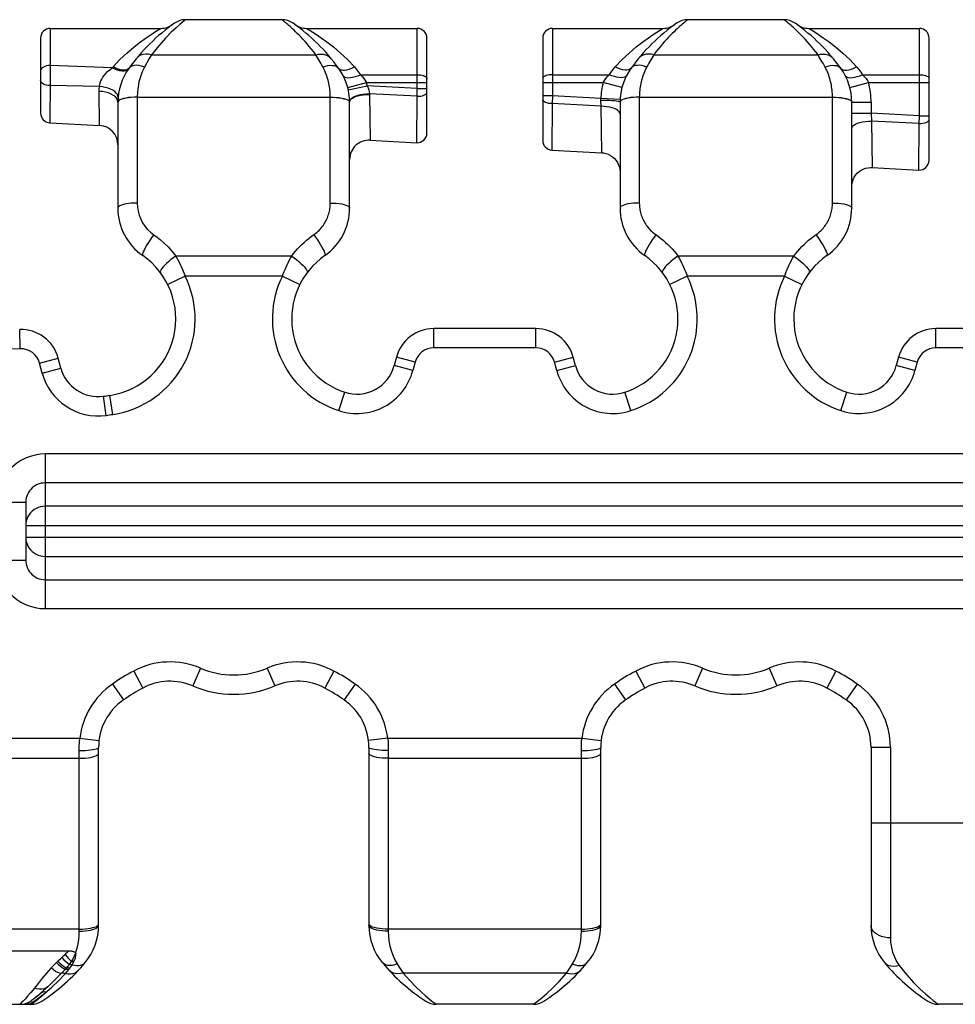
# Model space of a CAD drawing. Extents: x 0 to 594, y 0 to 420.
# Drawn here: x 115 to 165, y 170 to 222 of the extents above; entities that cross this region are included whole.
import ezdxf

# ---------------------------------------------------------------- set-up
doc = ezdxf.new("R2010")
doc.units = 0
doc.header["$LTSCALE"] = 32.67
doc.layers.get('0').update_dxf_attribs({"linetype": 'CONTINUOUS'})
doc.layers.add('SURFACE', color=7, linetype='CONTINUOUS')

msp = doc.modelspace()

# ---------------------------------------------------------------- linework, layer by layer
at = {"color": 7, "linetype": 'CONTINUOUS'}
for p, q in [((129.226, 221.598), (124.135, 221.598)), ((155.772, 221.598), (150.681, 221.598)), ((116.47, 220.628), (116.47, 216.655)), ((136.89, 215.601), (136.89, 220.628)), ((143.016, 220.628), (143.016, 215.212)), ((163.436, 214.158), (163.436, 220.628)), ((120.554, 217.234), (120.554, 211.638)), ((132.806, 211.638), (132.806, 217.234)), ((147.1, 217.234), (147.1, 211.638)), ((159.352, 211.638), (159.352, 217.234)), ((142.654, 205.262), (137.253, 205.262)), ((169.2, 205.262), (163.799, 205.262)), ((117.535, 203.177), (117.394, 203.703)), ((135.281, 203.748), (135.162, 203.304)), ((144.745, 203.304), (144.626, 203.748)), ((161.827, 203.748), (161.708, 203.304)), ((115.684, 196.074), (115.684, 193.009)), ((119.533, 173.69), (119.533, 183.109)), ((133.827, 183.109), (133.827, 173.69)), ((146.079, 173.69), (146.079, 183.109)), ((160.373, 183.109), (160.373, 173.69)), ((108.834, 172.361), (117.977, 172.361)), ((116.033, 169.762), (115.991, 169.731)), ((116.185, 169.88), (116.191, 169.885)), ((116.191, 169.885), (116.432, 170.082)), ((110.842, 169.527), (115.973, 169.527)), ((142.519, 169.527), (137.388, 169.527)), ((169.065, 169.527), (163.934, 169.527))]:
    msp.add_line(p, q, dxfattribs=at)
at = {"color": 9, "linetype": 'CONTINUOUS'}
for p, q in [((129.253, 221.576), (129.226, 221.598)), ((129.288, 221.548), (129.253, 221.576)), ((150.595, 221.53), (150.537, 221.482)), ((150.638, 221.564), (150.595, 221.53)), ((155.857, 221.53), (155.815, 221.564)), ((116.981, 221.138), (116.981, 219.173)), ((136.38, 217.954), (136.38, 221.138)), ((143.527, 221.138), (143.527, 217.565)), ((162.926, 216.51), (162.926, 221.138)), ((122.337, 219.738), (131.024, 219.738)), ((148.883, 219.738), (157.57, 219.738)), ((116.977, 218.918), (116.969, 218.369)), ((116.981, 219.173), (116.977, 218.918)), ((120.256, 219.054), (116.981, 219.173)), ((121.132, 219.024), (121.081, 218.975)), ((116.969, 218.369), (116.953, 216.146)), ((132.705, 218.017), (133.692, 218.279)), ((133.379, 218.687), (136.38, 218.687)), ((133.692, 218.279), (136.89, 218.279)), ((143.016, 218.279), (146.215, 218.279)), ((143.527, 218.687), (146.528, 218.687)), ((147.202, 218.017), (146.215, 218.279)), ((159.251, 218.017), (160.238, 218.279)), ((159.925, 218.687), (162.926, 218.687)), ((160.238, 218.279), (163.436, 218.279)), ((119.574, 218.067), (116.967, 218.114)), ((119.589, 216.002), (119.564, 217.805)), ((132.737, 217.882), (133.735, 218.097)), ((136.38, 217.954), (133.735, 218.097)), ((133.849, 217.683), (133.85, 217.65)), ((136.369, 217.546), (133.849, 217.683)), ((136.369, 217.546), (136.38, 217.954)), ((136.38, 217.954), (136.89, 217.954)), ((120.567, 217.275), (120.554, 217.234)), ((121.575, 217.502), (131.785, 217.503)), ((121.575, 217.502), (121.575, 211.902)), ((131.785, 211.902), (131.785, 217.503)), ((132.794, 217.275), (132.806, 217.234)), ((132.806, 217.234), (132.819, 217.3)), ((133.85, 217.65), (133.883, 215.225)), ((136.352, 215.091), (136.369, 217.546)), ((143.527, 217.565), (143.016, 217.565)), ((143.516, 217.157), (143.499, 214.702)), ((143.527, 217.565), (143.516, 217.157)), ((146.102, 217.016), (143.516, 217.157)), ((146.084, 217.426), (143.527, 217.565)), ((147.104, 217.378), (146.084, 217.426)), ((146.102, 217.016), (146.085, 217.33)), ((147.1, 217.234), (147.088, 217.249)), ((147.113, 217.275), (147.1, 217.234)), ((148.121, 217.503), (148.121, 211.902)), ((148.121, 217.503), (158.331, 217.503)), ((158.331, 211.902), (158.331, 217.503)), ((159.34, 217.275), (159.352, 217.234)), ((159.352, 217.234), (160.373, 217.234)), ((160.373, 217.234), (160.373, 216.649)), ((146.135, 214.559), (146.102, 217.016)), ((159.352, 216.649), (160.373, 216.649)), ((160.373, 216.649), (160.396, 216.239)), ((162.926, 216.51), (160.373, 216.649)), ((160.396, 216.239), (160.429, 213.782)), ((162.915, 216.102), (160.396, 216.239)), ((162.898, 213.648), (162.915, 216.102)), ((162.915, 216.102), (162.926, 216.51)), ((162.926, 216.51), (163.436, 216.51)), ((129.743, 209.1), (123.618, 209.1)), ((156.289, 209.1), (150.164, 209.1)), ((124.106, 208.043), (123.191, 207.588)), ((129.255, 208.043), (124.106, 208.042)), ((129.255, 208.043), (130.169, 207.588)), ((150.652, 208.043), (149.737, 207.588)), ((155.801, 208.043), (150.652, 208.043)), ((155.801, 208.043), (156.715, 207.588)), ((115.393, 204.195), (115.363, 205.216)), ((137.253, 204.241), (137.253, 205.262)), ((142.654, 204.241), (142.654, 205.262)), ((163.799, 204.241), (163.799, 205.262)), ((115.393, 204.195), (106.5, 203.941)), ((142.654, 204.241), (137.253, 204.241)), ((169.2, 204.241), (163.799, 204.241)), ((116.408, 203.439), (117.394, 203.703)), ((136.267, 203.484), (135.281, 203.748)), ((143.64, 203.484), (144.626, 203.748)), ((162.813, 203.484), (161.827, 203.748)), ((116.549, 202.913), (116.408, 203.439)), ((116.549, 202.913), (117.535, 203.177)), ((136.148, 203.04), (135.162, 203.304)), ((136.267, 203.484), (136.148, 203.04)), ((143.759, 203.04), (143.64, 203.484)), ((143.759, 203.04), (144.745, 203.304)), ((162.694, 203.04), (161.708, 203.304)), ((162.813, 203.484), (162.694, 203.04)), ((119.933, 200.672), (119.791, 201.683)), ((120.281, 200.722), (120.131, 201.732)), ((132.232, 200.923), (132.551, 201.893)), ((147.675, 200.923), (147.356, 201.893)), ((158.778, 200.923), (159.097, 201.893)), ((116.705, 198.63), (116.705, 190.453)), ((360.05, 198.63), (116.705, 198.63)), ((360.05, 197.101), (116.705, 197.101)), ((114.153, 196.074), (115.684, 196.074)), ((360.05, 195.868), (116.705, 195.868)), ((115.684, 194.849), (361.071, 194.849)), ((115.684, 194.234), (361.071, 194.234)), ((116.705, 193.214), (360.05, 193.214)), ((114.153, 193.009), (115.684, 193.009)), ((116.705, 191.982), (360.05, 191.982)), ((116.705, 190.453), (360.05, 190.453)), ((121.39, 187.151), (121.871, 186.25)), ((124.918, 187.304), (124.517, 186.365)), ((128.443, 187.304), (128.844, 186.365)), ((131.971, 187.151), (131.49, 186.25)), ((147.936, 187.151), (148.417, 186.25)), ((151.464, 187.304), (151.063, 186.365)), ((154.989, 187.304), (155.39, 186.365)), ((158.517, 187.151), (158.036, 186.25)), ((120.263, 186.461), (120.846, 185.623)), ((133.098, 186.461), (132.515, 185.623)), ((146.809, 186.461), (147.392, 185.623)), ((159.644, 186.461), (159.061, 185.623)), ((102.182, 183.593), (118.541, 183.593)), ((118.541, 183.593), (119.555, 183.472)), ((134.82, 183.593), (133.806, 183.472)), ((134.82, 183.593), (145.087, 183.593)), ((145.087, 183.593), (146.101, 183.472)), ((118.512, 173.4), (118.512, 182.948)), ((134.848, 182.948), (134.848, 173.4)), ((145.058, 173.4), (145.058, 182.948)), ((161.394, 183.109), (160.373, 183.109)), ((161.394, 183.109), (161.394, 173.043)), ((103.827, 182.536), (118.512, 182.536)), ((134.848, 182.536), (145.058, 182.536)), ((160.373, 179.124), (172.625, 179.124)), ((118.512, 173.503), (108.174, 173.503)), ((133.84, 173.726), (133.827, 173.768)), ((133.877, 173.686), (133.84, 173.726)), ((145.058, 173.503), (134.848, 173.503)), ((117.782, 171.377), (117.371, 170.973)), ((117.778, 171.377), (117.838, 171.445)), ((117.965, 171.373), (118.015, 171.441)), ((144.272, 171.18), (135.635, 171.18)), ((115.417, 169.565), (115.379, 169.527)), ((115.863, 169.527), (115.884, 169.54)), ((115.884, 169.54), (115.949, 169.581)), ((115.973, 169.527), (116.027, 169.567))]:
    msp.add_line(p, q, dxfattribs=at)
for points in [[(124.135, 221.598), (124.117, 221.584), (124.063, 221.541), (123.968, 221.463), (123.826, 221.344), (123.63, 221.171), (123.376, 220.932), (123.069, 220.618), (122.714, 220.217), (122.337, 219.738)], [(131.024, 219.738), (130.907, 219.893), (130.791, 220.041), (130.675, 220.184), (130.561, 220.319), (130.449, 220.446), (130.34, 220.566), (130.236, 220.678), (130.136, 220.781), (130.041, 220.876), (129.952, 220.963), (129.869, 221.043), (129.792, 221.115), (129.72, 221.181), (129.655, 221.239), (129.595, 221.292), (129.54, 221.34), (129.49, 221.382), (129.445, 221.42), (129.405, 221.453), (129.37, 221.482), (129.339, 221.508), (129.288, 221.548)], [(150.537, 221.482), (150.502, 221.453), (150.462, 221.42), (150.417, 221.382), (150.367, 221.34), (150.312, 221.292), (150.252, 221.239), (150.187, 221.181), (150.115, 221.115), (150.038, 221.043), (149.955, 220.963), (149.866, 220.876), (149.771, 220.781), (149.671, 220.678), (149.567, 220.566), (149.458, 220.447), (149.346, 220.319), (149.232, 220.184), (149.116, 220.041), (149, 219.893), (148.883, 219.738)], [(150.681, 221.598), (150.679, 221.597), (150.638, 221.564)], [(155.815, 221.564), (155.799, 221.576), (155.772, 221.598)], [(157.57, 219.738), (157.453, 219.893), (157.337, 220.041), (157.221, 220.184), (157.107, 220.319), (156.995, 220.446), (156.886, 220.566), (156.782, 220.678), (156.682, 220.781), (156.587, 220.876), (156.498, 220.963), (156.415, 221.043), (156.338, 221.115), (156.266, 221.181), (156.201, 221.239), (156.141, 221.292), (156.086, 221.34), (156.036, 221.382), (155.991, 221.42), (155.951, 221.453), (155.916, 221.482), (155.857, 221.53)], [(120.303, 219.107), (120.662, 219.484), (121.034, 219.836), (121.408, 220.155), (121.755, 220.426), (122.058, 220.644), (122.305, 220.811), (122.496, 220.933), (122.638, 221.02), (122.738, 221.081), (122.802, 221.118), (122.834, 221.136), (122.837, 221.138)], [(130.523, 221.138), (130.527, 221.136), (130.558, 221.118), (130.622, 221.081), (130.723, 221.02), (130.865, 220.933), (131.055, 220.811), (131.303, 220.644), (131.606, 220.426), (131.953, 220.155), (132.327, 219.836), (132.699, 219.484), (133.058, 219.107)], [(146.849, 219.107), (147.208, 219.484), (147.58, 219.836), (147.954, 220.155), (148.301, 220.426), (148.604, 220.644), (148.851, 220.811), (149.042, 220.933), (149.184, 221.02), (149.284, 221.081), (149.348, 221.118), (149.38, 221.136), (149.383, 221.138)], [(157.069, 221.138), (157.073, 221.136), (157.104, 221.118), (157.168, 221.081), (157.269, 221.02), (157.411, 220.933), (157.601, 220.811), (157.849, 220.644), (158.152, 220.426), (158.499, 220.155), (158.873, 219.836), (159.245, 219.484), (159.604, 219.107)], [(122.337, 219.738), (122.18, 219.771), (122.028, 219.779), (121.885, 219.762), (121.755, 219.72), (121.642, 219.654), (121.55, 219.566)], [(131.024, 219.738), (131.158, 219.768), (131.29, 219.78), (131.416, 219.773), (131.533, 219.747), (131.64, 219.703), (131.733, 219.642), (131.811, 219.566)], [(148.883, 219.738), (148.748, 219.768), (148.617, 219.78), (148.491, 219.773), (148.373, 219.747), (148.267, 219.703), (148.174, 219.642), (148.096, 219.566)], [(157.57, 219.738), (157.704, 219.768), (157.836, 219.78), (157.962, 219.773), (158.079, 219.747), (158.186, 219.703), (158.279, 219.642), (158.357, 219.566)], [(122.337, 219.738), (122.216, 219.54), (122.09, 219.323), (121.96, 219.088)], [(131.401, 219.088), (131.344, 219.192), (131.288, 219.292), (131.232, 219.389), (131.178, 219.482), (131.125, 219.572), (131.074, 219.657), (131.024, 219.738)], [(148.883, 219.738), (148.833, 219.657), (148.782, 219.572), (148.729, 219.482), (148.674, 219.389), (148.619, 219.292), (148.563, 219.192), (148.506, 219.088)], [(157.947, 219.088), (157.89, 219.192), (157.834, 219.292), (157.778, 219.389), (157.724, 219.482), (157.671, 219.572), (157.62, 219.657), (157.57, 219.738)], [(116.981, 219.173), (116.881, 219.168), (116.786, 219.153), (116.697, 219.128), (116.62, 219.095), (116.556, 219.055), (116.509, 219.009), (116.48, 218.96), (116.47, 218.908)], [(119.574, 218.067), (119.593, 218.167), (119.621, 218.262), (119.657, 218.357), (119.704, 218.453), (119.762, 218.551), (119.832, 218.649), (119.914, 218.748), (120.012, 218.85), (120.126, 218.952), (120.256, 219.054)], [(120.256, 219.054), (120.28, 219.081), (120.303, 219.107)], [(121.097, 218.974), (121.047, 218.925), (120.976, 218.892), (120.887, 218.877), (120.782, 218.879), (120.663, 218.898), (120.533, 218.934), (120.397, 218.987), (120.256, 219.054)], [(121.081, 218.975), (121.01, 218.943), (120.922, 218.928), (120.818, 218.93), (120.701, 218.95), (120.574, 218.987), (120.44, 219.04), (120.303, 219.107)], [(121.96, 219.088), (121.81, 219.141), (121.663, 219.174), (121.526, 219.186), (121.4, 219.177), (121.291, 219.146), (121.2, 219.094), (121.132, 219.024)], [(121.96, 219.088), (121.841, 218.84), (121.745, 218.582), (121.67, 218.317), (121.618, 218.048), (121.586, 217.776), (121.575, 217.502)], [(131.401, 219.088), (131.532, 219.136), (131.661, 219.168), (131.785, 219.185), (131.9, 219.184), (132.004, 219.168), (132.095, 219.135), (132.17, 219.086), (132.229, 219.024)], [(131.785, 217.503), (131.784, 217.594), (131.781, 217.685), (131.775, 217.776), (131.767, 217.866), (131.756, 217.957), (131.743, 218.048), (131.728, 218.138), (131.71, 218.228), (131.69, 218.317), (131.668, 218.406), (131.643, 218.495), (131.616, 218.582), (131.586, 218.669), (131.554, 218.755), (131.52, 218.84), (131.482, 218.924), (131.443, 219.006), (131.401, 219.088)], [(132.229, 219.024), (132.28, 218.975), (132.35, 218.943), (132.439, 218.928), (132.543, 218.93), (132.66, 218.95), (132.787, 218.987), (132.92, 219.04), (133.058, 219.107)], [(133.058, 219.107), (133.174, 218.971), (133.281, 218.831), (133.379, 218.687)], [(146.528, 218.687), (146.626, 218.831), (146.733, 218.971), (146.849, 219.107)], [(147.678, 219.024), (147.627, 218.975), (147.556, 218.943), (147.468, 218.928), (147.364, 218.93), (147.247, 218.95), (147.12, 218.987), (146.986, 219.04), (146.849, 219.107)], [(148.506, 219.088), (148.374, 219.136), (148.245, 219.168), (148.122, 219.185), (148.007, 219.184), (147.903, 219.168), (147.812, 219.135), (147.737, 219.086), (147.678, 219.024)], [(148.506, 219.088), (148.464, 219.006), (148.424, 218.924), (148.387, 218.84), (148.353, 218.755), (148.32, 218.669), (148.291, 218.582), (148.263, 218.495), (148.239, 218.406), (148.216, 218.317), (148.196, 218.228), (148.179, 218.138), (148.164, 218.048), (148.151, 217.957), (148.14, 217.866), (148.132, 217.776), (148.126, 217.685), (148.123, 217.594), (148.121, 217.503)], [(157.947, 219.088), (158.078, 219.136), (158.207, 219.168), (158.331, 219.185), (158.446, 219.184), (158.55, 219.168), (158.641, 219.135), (158.716, 219.086), (158.775, 219.024)], [(158.331, 217.503), (158.33, 217.594), (158.327, 217.685), (158.321, 217.776), (158.313, 217.866), (158.302, 217.957), (158.289, 218.048), (158.274, 218.138), (158.256, 218.228), (158.236, 218.317), (158.214, 218.406), (158.189, 218.495), (158.162, 218.582), (158.132, 218.669), (158.1, 218.755), (158.066, 218.84), (158.028, 218.924), (157.989, 219.006), (157.947, 219.088)], [(158.775, 219.024), (158.826, 218.975), (158.896, 218.943), (158.985, 218.928), (159.089, 218.93), (159.206, 218.95), (159.333, 218.987), (159.466, 219.04), (159.604, 219.107)], [(159.604, 219.107), (159.72, 218.971), (159.827, 218.831), (159.925, 218.687)], [(116.967, 218.114), (116.869, 218.12), (116.776, 218.136), (116.69, 218.161), (116.615, 218.194), (116.553, 218.234), (116.508, 218.279), (116.48, 218.328), (116.47, 218.378)], [(132.47, 218.63), (132.507, 218.585), (132.564, 218.552), (132.641, 218.532), (132.735, 218.525), (132.844, 218.532), (132.966, 218.552), (133.098, 218.585), (133.237, 218.63), (133.379, 218.687)], [(133.379, 218.687), (133.478, 218.583), (133.562, 218.48), (133.633, 218.379), (133.692, 218.279)], [(136.38, 218.687), (136.469, 218.684), (136.555, 218.674), (136.635, 218.659), (136.708, 218.639), (136.771, 218.614), (136.822, 218.585), (136.86, 218.552), (136.883, 218.518), (136.89, 218.483)], [(143.527, 218.687), (143.438, 218.684), (143.352, 218.674), (143.272, 218.659), (143.199, 218.639), (143.136, 218.614), (143.085, 218.585), (143.047, 218.552), (143.024, 218.518), (143.016, 218.483)], [(146.215, 218.279), (146.274, 218.379), (146.344, 218.48), (146.429, 218.583), (146.528, 218.687)], [(147.437, 218.63), (147.4, 218.585), (147.343, 218.552), (147.266, 218.532), (147.172, 218.525), (147.063, 218.532), (146.94, 218.552), (146.808, 218.585), (146.67, 218.63), (146.528, 218.687)], [(159.016, 218.63), (159.053, 218.585), (159.11, 218.552), (159.187, 218.532), (159.281, 218.525), (159.39, 218.532), (159.512, 218.552), (159.644, 218.585), (159.783, 218.63), (159.925, 218.687)], [(159.925, 218.687), (160.024, 218.583), (160.108, 218.48), (160.179, 218.379), (160.238, 218.279)], [(162.926, 218.687), (163.015, 218.684), (163.101, 218.674), (163.181, 218.659), (163.254, 218.639), (163.317, 218.614), (163.368, 218.585), (163.406, 218.552), (163.429, 218.518), (163.436, 218.483)], [(119.564, 217.805), (119.566, 217.932), (119.574, 218.067)], [(120.554, 217.234), (120.54, 217.331), (120.495, 217.426), (120.423, 217.514), (120.324, 217.595), (120.203, 217.665), (120.062, 217.722), (119.905, 217.766), (119.738, 217.793), (119.564, 217.805)], [(120.564, 217.48), (120.558, 217.56), (120.526, 217.641), (120.47, 217.72), (120.391, 217.794), (120.29, 217.863), (120.171, 217.924), (120.037, 217.976), (119.89, 218.018), (119.734, 218.049), (119.574, 218.067)], [(132.806, 217.265), (132.819, 217.33), (132.857, 217.393), (132.919, 217.454), (133.005, 217.51), (133.112, 217.56), (133.237, 217.602), (133.376, 217.637), (133.528, 217.662), (133.687, 217.677), (133.849, 217.683)], [(133.735, 218.097), (133.78, 217.991), (133.814, 217.885), (133.837, 217.782), (133.849, 217.683)], [(136.369, 217.546), (136.47, 217.549), (136.568, 217.56), (136.658, 217.578), (136.737, 217.604), (136.802, 217.635), (136.851, 217.67), (136.88, 217.709), (136.89, 217.749)], [(121.575, 217.503), (121.416, 217.5), (121.26, 217.49), (121.112, 217.475), (120.975, 217.453), (120.854, 217.427), (120.75, 217.395), (120.666, 217.36), (120.605, 217.322), (120.567, 217.282), (120.554, 217.24)], [(121.575, 217.498), (121.416, 217.495), (121.26, 217.485), (121.112, 217.469), (120.975, 217.448), (120.853, 217.421), (120.749, 217.389), (120.666, 217.354), (120.604, 217.316), (120.567, 217.275)], [(131.785, 217.503), (131.945, 217.5), (132.101, 217.49), (132.249, 217.475), (132.385, 217.453), (132.507, 217.427), (132.611, 217.395), (132.695, 217.36), (132.756, 217.322), (132.794, 217.282), (132.806, 217.24)], [(131.785, 217.498), (131.945, 217.495), (132.101, 217.485), (132.249, 217.469), (132.386, 217.448), (132.507, 217.421), (132.611, 217.389), (132.695, 217.354), (132.756, 217.316), (132.794, 217.275)], [(132.819, 217.3), (132.858, 217.364), (132.921, 217.425), (133.007, 217.481), (133.114, 217.531), (133.238, 217.574), (133.378, 217.607), (133.529, 217.632), (133.688, 217.646), (133.85, 217.65)], [(143.516, 217.157), (143.418, 217.162), (143.324, 217.174), (143.238, 217.193), (143.162, 217.218), (143.1, 217.249), (143.054, 217.284), (143.026, 217.321), (143.016, 217.361)], [(146.085, 217.33), (146.083, 217.378), (146.084, 217.426)], [(147.088, 217.249), (147.051, 217.263), (146.99, 217.277), (146.907, 217.29), (146.803, 217.302), (146.682, 217.311), (146.546, 217.319), (146.399, 217.325), (146.244, 217.329), (146.085, 217.33)], [(148.121, 217.503), (147.962, 217.5), (147.806, 217.49), (147.658, 217.475), (147.521, 217.453), (147.4, 217.427), (147.296, 217.395), (147.212, 217.36), (147.151, 217.322), (147.113, 217.282), (147.1, 217.24)], [(148.121, 217.498), (147.962, 217.495), (147.806, 217.485), (147.658, 217.469), (147.521, 217.448), (147.399, 217.421), (147.295, 217.389), (147.212, 217.354), (147.15, 217.316), (147.113, 217.275)], [(158.331, 217.503), (158.491, 217.5), (158.647, 217.49), (158.795, 217.475), (158.931, 217.453), (159.053, 217.427), (159.157, 217.395), (159.241, 217.36), (159.302, 217.322), (159.34, 217.282), (159.352, 217.24)], [(158.331, 217.498), (158.491, 217.495), (158.647, 217.485), (158.795, 217.469), (158.932, 217.448), (159.053, 217.421), (159.157, 217.389), (159.241, 217.354), (159.302, 217.316), (159.34, 217.275)], [(147.1, 216.609), (147.088, 216.672), (147.052, 216.733), (146.992, 216.792), (146.911, 216.846), (146.809, 216.894), (146.69, 216.936), (146.557, 216.969), (146.412, 216.994), (146.259, 217.01), (146.102, 217.016)], [(159.352, 215.832), (159.365, 215.896), (159.404, 215.959), (159.467, 216.019), (159.553, 216.074), (159.659, 216.123), (159.784, 216.165), (159.924, 216.198), (160.075, 216.222), (160.233, 216.236), (160.396, 216.239)], [(162.915, 216.102), (163.016, 216.105), (163.114, 216.117), (163.204, 216.135), (163.283, 216.16), (163.348, 216.191), (163.397, 216.227), (163.426, 216.266), (163.436, 216.306)], [(121.575, 211.902), (121.416, 211.899), (121.26, 211.889), (121.112, 211.873), (120.975, 211.851), (120.853, 211.824), (120.749, 211.793), (120.666, 211.758), (120.604, 211.719), (120.567, 211.679), (120.554, 211.638)], [(121.575, 211.902), (121.587, 211.683), (121.622, 211.466), (121.681, 211.255), (121.761, 211.052), (121.862, 210.858), (121.984, 210.677), (122.123, 210.51), (122.28, 210.359), (122.451, 210.226)], [(130.969, 210.268), (131.026, 210.313), (131.081, 210.359), (131.135, 210.408), (131.187, 210.458), (131.238, 210.51), (131.286, 210.564), (131.333, 210.62), (131.377, 210.677), (131.42, 210.736), (131.46, 210.796), (131.499, 210.858), (131.535, 210.921), (131.568, 210.986), (131.6, 211.052), (131.629, 211.118), (131.656, 211.186), (131.68, 211.255), (131.702, 211.325), (131.722, 211.395), (131.738, 211.466), (131.753, 211.538), (131.764, 211.61), (131.774, 211.683), (131.78, 211.756), (131.784, 211.829), (131.785, 211.902)], [(131.785, 211.902), (131.945, 211.899), (132.101, 211.889), (132.249, 211.873), (132.386, 211.851), (132.507, 211.824), (132.611, 211.793), (132.695, 211.758), (132.756, 211.719), (132.794, 211.679), (132.806, 211.638)], [(148.121, 211.902), (147.962, 211.899), (147.806, 211.889), (147.658, 211.873), (147.521, 211.851), (147.399, 211.824), (147.295, 211.793), (147.212, 211.758), (147.15, 211.719), (147.113, 211.679), (147.1, 211.638)], [(148.121, 211.902), (148.123, 211.829), (148.127, 211.756), (148.133, 211.683), (148.142, 211.61), (148.154, 211.538), (148.168, 211.466), (148.185, 211.395), (148.205, 211.325), (148.227, 211.255), (148.251, 211.186), (148.278, 211.118), (148.307, 211.052), (148.338, 210.986), (148.372, 210.921), (148.408, 210.858), (148.447, 210.796), (148.487, 210.736), (148.53, 210.677), (148.574, 210.62), (148.621, 210.564), (148.669, 210.51), (148.72, 210.458), (148.772, 210.408), (148.826, 210.359), (148.881, 210.313), (148.938, 210.268), (149.128, 210.131)], [(157.515, 210.268), (157.572, 210.313), (157.627, 210.359), (157.681, 210.408), (157.733, 210.458), (157.784, 210.51), (157.832, 210.564), (157.879, 210.62), (157.923, 210.677), (157.966, 210.736), (158.006, 210.796), (158.045, 210.858), (158.081, 210.921), (158.114, 210.986), (158.146, 211.052), (158.175, 211.118), (158.202, 211.186), (158.226, 211.255), (158.248, 211.325), (158.268, 211.395), (158.284, 211.466), (158.299, 211.538), (158.31, 211.61), (158.32, 211.683), (158.326, 211.756), (158.33, 211.829), (158.331, 211.902)], [(158.331, 211.902), (158.491, 211.899), (158.647, 211.889), (158.795, 211.873), (158.932, 211.851), (159.053, 211.824), (159.157, 211.793), (159.241, 211.758), (159.302, 211.719), (159.34, 211.679), (159.352, 211.638)], [(122.451, 210.226), (122.354, 210.093), (122.26, 209.957), (122.171, 209.821), (122.09, 209.689), (122.018, 209.564), (121.957, 209.449), (121.909, 209.348), (121.876, 209.263), (121.857, 209.196), (121.854, 209.149), (121.867, 209.124)], [(122.451, 210.226), (122.625, 210.099), (122.811, 209.951), (123.006, 209.779), (123.207, 209.581), (123.412, 209.356), (123.618, 209.1)], [(129.743, 209.1), (129.844, 209.229), (129.948, 209.355), (130.056, 209.477), (130.168, 209.596), (130.284, 209.711), (130.403, 209.822), (130.525, 209.93), (130.65, 210.033), (130.779, 210.132), (130.969, 210.268)], [(130.91, 210.226), (131.007, 210.093), (131.101, 209.957), (131.19, 209.821), (131.271, 209.689), (131.343, 209.564), (131.404, 209.449), (131.452, 209.348), (131.485, 209.263), (131.504, 209.196), (131.507, 209.149), (131.494, 209.124)], [(148.997, 210.226), (148.9, 210.093), (148.806, 209.957), (148.717, 209.821), (148.636, 209.689), (148.564, 209.564), (148.503, 209.449), (148.455, 209.348), (148.422, 209.263), (148.403, 209.196), (148.4, 209.149), (148.413, 209.124)], [(149.128, 210.131), (149.256, 210.033), (149.382, 209.93), (149.504, 209.822), (149.623, 209.711), (149.739, 209.596), (149.851, 209.477), (149.959, 209.355), (150.063, 209.229), (150.164, 209.1)], [(156.289, 209.1), (156.39, 209.229), (156.494, 209.355), (156.602, 209.477), (156.714, 209.596), (156.83, 209.711), (156.949, 209.822), (157.071, 209.93), (157.196, 210.033), (157.325, 210.132), (157.515, 210.268)], [(157.456, 210.226), (157.553, 210.093), (157.647, 209.957), (157.736, 209.821), (157.817, 209.689), (157.889, 209.564), (157.95, 209.449), (157.998, 209.348), (158.031, 209.263), (158.05, 209.196), (158.053, 209.149), (158.04, 209.124)], [(123.618, 209.1), (123.488, 209.006), (123.362, 208.908), (123.242, 208.808), (123.132, 208.709), (123.033, 208.613), (122.949, 208.523), (122.881, 208.44), (122.831, 208.367), (122.801, 208.306), (122.791, 208.257), (122.801, 208.223)], [(123.618, 209.1), (123.803, 208.747), (123.966, 208.392), (124.106, 208.042)], [(129.255, 208.043), (129.299, 208.158), (129.346, 208.275), (129.395, 208.392), (129.446, 208.51), (129.501, 208.628), (129.557, 208.746), (129.617, 208.864), (129.679, 208.982), (129.743, 209.1)], [(129.743, 209.1), (129.873, 209.006), (129.999, 208.908), (130.118, 208.808), (130.229, 208.709), (130.328, 208.613), (130.412, 208.523), (130.48, 208.44), (130.529, 208.367), (130.56, 208.306), (130.57, 208.257), (130.56, 208.223)], [(150.164, 209.1), (150.034, 209.006), (149.908, 208.908), (149.788, 208.808), (149.678, 208.709), (149.579, 208.613), (149.495, 208.523), (149.427, 208.44), (149.377, 208.367), (149.347, 208.306), (149.337, 208.257), (149.347, 208.223)], [(150.164, 209.1), (150.228, 208.982), (150.29, 208.864), (150.349, 208.746), (150.406, 208.628), (150.46, 208.51), (150.512, 208.392), (150.561, 208.275), (150.608, 208.158), (150.652, 208.043)], [(155.801, 208.043), (155.845, 208.158), (155.892, 208.275), (155.941, 208.392), (155.992, 208.51), (156.047, 208.628), (156.103, 208.746), (156.163, 208.864), (156.225, 208.982), (156.289, 209.1)], [(156.289, 209.1), (156.419, 209.006), (156.545, 208.908), (156.664, 208.808), (156.775, 208.709), (156.874, 208.613), (156.958, 208.523), (157.026, 208.44), (157.075, 208.367), (157.106, 208.306), (157.116, 208.257), (157.106, 208.223)], [(116.705, 198.63), (116.441, 198.616), (116.178, 198.575), (115.919, 198.506), (115.669, 198.41), (115.43, 198.288), (115.206, 198.143), (114.998, 197.975), (114.809, 197.785), (114.641, 197.577), (114.495, 197.353), (114.374, 197.114), (114.277, 196.863), (114.208, 196.603), (114.167, 196.339), (114.153, 196.074)], [(116.705, 197.101), (116.6, 197.095), (116.494, 197.079), (116.391, 197.051), (116.291, 197.012), (116.195, 196.963), (116.106, 196.905), (116.023, 196.837), (115.947, 196.761), (115.879, 196.678), (115.821, 196.588), (115.773, 196.492), (115.734, 196.391), (115.706, 196.287), (115.69, 196.181), (115.684, 196.074)], [(116.705, 195.868), (116.582, 195.861), (116.461, 195.839), (116.343, 195.802), (116.231, 195.752), (116.125, 195.688), (116.028, 195.612), (115.941, 195.525), (115.865, 195.428), (115.801, 195.323), (115.751, 195.21), (115.714, 195.093), (115.692, 194.972), (115.684, 194.849)], [(115.684, 194.234), (115.692, 194.111), (115.714, 193.99), (115.751, 193.873), (115.801, 193.76), (115.865, 193.655), (115.941, 193.558), (116.028, 193.471), (116.125, 193.395), (116.231, 193.331), (116.343, 193.281), (116.461, 193.244), (116.582, 193.222), (116.705, 193.214)], [(114.153, 193.009), (114.167, 192.744), (114.208, 192.479), (114.277, 192.22), (114.374, 191.969), (114.495, 191.73), (114.641, 191.506), (114.809, 191.298), (114.998, 191.108), (115.206, 190.94), (115.43, 190.794), (115.669, 190.673), (115.919, 190.577), (116.178, 190.508), (116.441, 190.466), (116.705, 190.453)], [(115.684, 193.009), (115.69, 192.902), (115.706, 192.796), (115.734, 192.692), (115.773, 192.591), (115.821, 192.495), (115.879, 192.405), (115.947, 192.321), (116.023, 192.245), (116.106, 192.178), (116.195, 192.119), (116.291, 192.071), (116.391, 192.032), (116.494, 192.004), (116.6, 191.988), (116.705, 191.982)], [(118.512, 182.948), (118.516, 183.163), (118.525, 183.378), (118.541, 183.593)], [(134.82, 183.593), (134.836, 183.378), (134.845, 183.163), (134.848, 182.948)], [(145.058, 182.948), (145.062, 183.163), (145.071, 183.378), (145.087, 183.593)], [(118.512, 182.948), (118.672, 182.95), (118.828, 182.956), (118.976, 182.966), (119.113, 182.979), (119.234, 182.995), (119.338, 183.015), (119.422, 183.036), (119.483, 183.06), (119.521, 183.084), (119.533, 183.109)], [(118.512, 182.536), (118.672, 182.539), (118.828, 182.549), (118.976, 182.565), (119.113, 182.586), (119.234, 182.613), (119.338, 182.645), (119.422, 182.68), (119.483, 182.718), (119.521, 182.759), (119.533, 182.8)], [(134.848, 182.948), (134.689, 182.95), (134.533, 182.956), (134.385, 182.966), (134.248, 182.979), (134.126, 182.995), (134.022, 183.015), (133.939, 183.036), (133.877, 183.06), (133.84, 183.084), (133.827, 183.109)], [(134.848, 182.536), (134.689, 182.539), (134.533, 182.549), (134.385, 182.565), (134.248, 182.586), (134.126, 182.613), (134.022, 182.645), (133.939, 182.68), (133.877, 182.718), (133.84, 182.759), (133.827, 182.8)], [(145.058, 182.948), (145.218, 182.95), (145.374, 182.956), (145.522, 182.966), (145.659, 182.979), (145.78, 182.995), (145.884, 183.015), (145.968, 183.036), (146.029, 183.06), (146.067, 183.084), (146.079, 183.109)], [(145.058, 182.536), (145.218, 182.539), (145.374, 182.549), (145.522, 182.565), (145.659, 182.586), (145.78, 182.613), (145.884, 182.645), (145.968, 182.68), (146.029, 182.718), (146.067, 182.759), (146.079, 182.8)], [(118.333, 172.283), (118.398, 172.502), (118.448, 172.724), (118.484, 172.948), (118.505, 173.174), (118.512, 173.4)], [(118.512, 173.4), (118.672, 173.403), (118.828, 173.414), (118.976, 173.431), (119.113, 173.455), (119.234, 173.485), (119.338, 173.519), (119.422, 173.558), (119.483, 173.6), (119.521, 173.644), (119.533, 173.69)], [(118.512, 173.503), (118.672, 173.507), (118.828, 173.516), (118.976, 173.532), (119.113, 173.554), (119.234, 173.581), (119.338, 173.612), (119.422, 173.648), (119.483, 173.686)], [(119.483, 173.686), (119.521, 173.726), (119.533, 173.768)], [(134.848, 173.4), (134.689, 173.403), (134.533, 173.414), (134.385, 173.431), (134.248, 173.455), (134.126, 173.485), (134.022, 173.519), (133.939, 173.558), (133.877, 173.6), (133.84, 173.644), (133.827, 173.69)], [(134.848, 173.503), (134.689, 173.507), (134.533, 173.516), (134.385, 173.532), (134.248, 173.554), (134.126, 173.581), (134.022, 173.612), (133.939, 173.648), (133.877, 173.686)], [(134.848, 173.4), (134.858, 173.14), (134.886, 172.882), (134.933, 172.625), (134.999, 172.372), (135.086, 172.125), (135.193, 171.887), (135.32, 171.659)], [(144.587, 171.659), (144.714, 171.886), (144.821, 172.125), (144.907, 172.372), (144.974, 172.625), (145.021, 172.882), (145.049, 173.14), (145.058, 173.4)], [(145.058, 173.4), (145.218, 173.403), (145.374, 173.414), (145.522, 173.431), (145.659, 173.455), (145.78, 173.485), (145.884, 173.519), (145.968, 173.558), (146.029, 173.6), (146.067, 173.644), (146.079, 173.69)], [(145.058, 173.503), (145.218, 173.507), (145.374, 173.516), (145.522, 173.532), (145.659, 173.554), (145.78, 173.581), (145.884, 173.612), (145.968, 173.648), (146.029, 173.686)], [(146.029, 173.686), (146.067, 173.726), (146.079, 173.768)], [(161.394, 173.043), (161.235, 173.051), (161.079, 173.075), (160.931, 173.113), (160.794, 173.166), (160.672, 173.232), (160.568, 173.31), (160.485, 173.396), (160.423, 173.49), (160.386, 173.589), (160.373, 173.69)], [(161.394, 173.043), (161.407, 172.787), (161.446, 172.531), (161.512, 172.278), (161.605, 172.032), (161.724, 171.798), (161.866, 171.582)], [(117.76, 172.166), (117.841, 172.241), (117.878, 172.274), (117.913, 172.305), (117.946, 172.334), (117.977, 172.361)], [(117.387, 171.805), (117.456, 171.874), (117.524, 171.94), (117.591, 172.005)], [(117.591, 172.005), (117.648, 172.06), (117.704, 172.114), (117.76, 172.166)], [(117.591, 172.005), (117.698, 171.886), (117.802, 171.782), (117.9, 171.696), (117.989, 171.631)], [(117.76, 172.166), (117.852, 172.054), (117.941, 171.953), (118.026, 171.866), (118.105, 171.793)], [(118.105, 171.793), (118.137, 171.844), (118.164, 171.892), (118.187, 171.936), (118.206, 171.977), (118.223, 172.014), (118.237, 172.049), (118.261, 172.108)], [(118.23, 171.786), (118.263, 171.858), (118.289, 171.926), (118.308, 171.989), (118.322, 172.048), (118.332, 172.102), (118.337, 172.153), (118.339, 172.2), (118.337, 172.243), (118.333, 172.283)], [(118.261, 172.108), (118.271, 172.132), (118.28, 172.153), (118.289, 172.169), (118.297, 172.182), (118.306, 172.192), (118.316, 172.199), (118.327, 172.203)], [(117.029, 171.45), (116.783, 171.182), (116.55, 170.905), (116.335, 170.636), (116.139, 170.387)], [(117.316, 171.733), (117.171, 171.593), (117.029, 171.45)], [(117.553, 171.152), (117.469, 171.165), (117.371, 171.203), (117.263, 171.265), (117.148, 171.348), (117.029, 171.45)], [(117.316, 171.733), (117.351, 171.769), (117.387, 171.805)], [(117.387, 171.805), (117.486, 171.704), (117.583, 171.615), (117.675, 171.542), (117.761, 171.484), (117.838, 171.445)], [(117.782, 171.377), (117.84, 171.384), (117.902, 171.382), (117.965, 171.373)], [(117.786, 171.164), (117.873, 171.264), (117.965, 171.373)], [(117.786, 171.164), (117.921, 171.143), (118.053, 171.141), (118.176, 171.16), (118.29, 171.199), (118.39, 171.257), (118.476, 171.332)], [(117.838, 171.445), (117.89, 171.507), (117.941, 171.569), (117.989, 171.631)], [(118.015, 171.441), (117.924, 171.451), (117.838, 171.445)], [(117.989, 171.631), (118.029, 171.685), (118.068, 171.739), (118.105, 171.793)], [(118.139, 171.623), (118.062, 171.632), (117.989, 171.631)], [(118.015, 171.441), (118.059, 171.502), (118.101, 171.564), (118.139, 171.623)], [(118.23, 171.786), (118.167, 171.793), (118.105, 171.793)], [(118.139, 171.623), (118.172, 171.679), (118.202, 171.733), (118.23, 171.786)], [(118.139, 171.623), (118.261, 171.592), (118.379, 171.576), (118.49, 171.576), (118.592, 171.592), (118.683, 171.624), (118.762, 171.671), (118.826, 171.732)], [(135.32, 171.659), (135.182, 171.611), (135.048, 171.583), (134.92, 171.574), (134.802, 171.584), (134.697, 171.615), (134.607, 171.665), (134.535, 171.732)], [(135.635, 171.18), (135.489, 171.148), (135.346, 171.14), (135.211, 171.155), (135.087, 171.192), (134.977, 171.252), (134.885, 171.332)], [(135.32, 171.659), (135.429, 171.487), (135.535, 171.327), (135.635, 171.18)], [(144.272, 171.18), (144.372, 171.327), (144.478, 171.487), (144.587, 171.659)], [(144.272, 171.18), (144.418, 171.148), (144.561, 171.14), (144.696, 171.155), (144.82, 171.192), (144.929, 171.252), (145.022, 171.332)], [(144.587, 171.659), (144.725, 171.611), (144.859, 171.583), (144.987, 171.574), (145.105, 171.584), (145.21, 171.615), (145.3, 171.665), (145.372, 171.732)], [(161.866, 171.582), (161.709, 171.544), (161.556, 171.532), (161.413, 171.545), (161.284, 171.584), (161.172, 171.647), (161.081, 171.732)], [(161.866, 171.582), (162.24, 171.109), (162.618, 170.685), (162.956, 170.344), (163.244, 170.079), (163.478, 169.88), (163.655, 169.737), (163.783, 169.639), (163.869, 169.575), (163.918, 169.539), (163.934, 169.527)], [(116.534, 169.968), (117.067, 170.436), (117.412, 170.767), (117.786, 171.164)], [(117.371, 170.973), (117.013, 170.618), (116.846, 170.456)], [(117.786, 171.164), (117.704, 171.175), (117.626, 171.171), (117.553, 171.152)], [(135.635, 171.18), (135.985, 170.779), (136.306, 170.446), (136.587, 170.179), (136.824, 169.971), (137.014, 169.814), (137.158, 169.7), (137.263, 169.62), (137.333, 169.567), (137.388, 169.527)], [(142.519, 169.527), (142.536, 169.539), (142.587, 169.577), (142.675, 169.643), (142.808, 169.746), (142.993, 169.895), (143.236, 170.104), (143.535, 170.381), (143.884, 170.738), (144.272, 171.18)], [(116.139, 170.387), (115.947, 170.149), (115.782, 169.956), (115.646, 169.805), (115.542, 169.694), (115.467, 169.615), (115.417, 169.565)], [(116.846, 170.456), (116.758, 170.39), (116.655, 170.345), (116.538, 170.322), (116.411, 170.322), (116.277, 170.343), (116.139, 170.387)], [(115.949, 169.581), (116.063, 169.656), (116.234, 169.772), (116.468, 169.941), (116.77, 170.176)], [(116.027, 169.567), (116.098, 169.619), (116.202, 169.699), (116.346, 169.812), (116.534, 169.968)], [(116.77, 170.176), (116.679, 170.181), (116.591, 170.167), (116.51, 170.136), (116.439, 170.088)], [(115.991, 169.731), (115.928, 169.682), (115.882, 169.643), (115.849, 169.612), (115.828, 169.588), (115.816, 169.569), (115.811, 169.555), (115.813, 169.544), (115.819, 169.536), (115.829, 169.531), (115.844, 169.528), (115.863, 169.527)]]:
    msp.add_lwpolyline(points, dxfattribs=at)
at = {"color": 7, "linetype": 'CONTINUOUS'}
for points in [[(146.135, 214.559), (146.223, 214.551), (146.353, 214.523), (146.478, 214.48), (146.596, 214.42), (146.706, 214.346), (146.805, 214.258), (146.892, 214.158), (146.965, 214.047), (147.024, 213.928), (147.066, 213.802), (147.092, 213.672), (147.1, 213.54)], [(159.352, 212.763), (159.361, 212.894), (159.386, 213.022), (159.427, 213.146), (159.484, 213.264), (159.556, 213.374), (159.641, 213.473), (159.738, 213.561), (159.845, 213.636), (159.961, 213.697), (160.084, 213.742), (160.212, 213.771), (160.342, 213.783), (160.429, 213.782)], [(117.977, 172.361), (118.032, 172.359), (118.082, 172.354), (118.126, 172.346), (118.165, 172.335), (118.199, 172.323), (118.229, 172.309), (118.255, 172.295), (118.277, 172.28), (118.295, 172.265), (118.31, 172.249), (118.321, 172.234), (118.326, 172.219), (118.327, 172.203)], [(118.327, 172.203), (118.33, 172.23), (118.332, 172.256), (118.333, 172.283)], [(117.316, 171.733), (117.417, 171.629), (117.518, 171.54), (117.612, 171.467), (117.7, 171.413), (117.778, 171.377)], [(117.778, 171.377), (117.779, 171.377), (117.78, 171.377), (117.781, 171.377)], [(116.846, 170.456), (116.63, 170.256), (116.444, 170.093)], [(116.444, 170.093), (116.291, 169.965), (116.174, 169.871), (116.09, 169.805), (116.033, 169.762)]]:
    msp.add_lwpolyline(points, dxfattribs=at)
for centre, radius, start, end in [((129.418, 213.058), 10.21, 125.0898, 144.2467), ((122.837, 222.159), 1.021, 270, 305.8658), ((124.135, 220.577), 1.021, 90, 125.0898), ((129.226, 220.577), 1.021, 54.9102, 90), ((123.943, 213.058), 10.21, 35.7533, 54.9102), ((130.524, 222.159), 1.021, 234.1342, 270), ((155.964, 213.058), 10.21, 125.0898, 144.2467), ((149.383, 222.159), 1.021, 270, 305.8658), ((150.681, 220.577), 1.021, 90, 125.0898), ((155.772, 220.577), 1.021, 54.9102, 90), ((150.489, 213.058), 10.21, 35.7533, 54.9102), ((157.07, 222.159), 1.021, 234.1342, 270), ((116.981, 220.628), 0.51, 90, 180), ((136.38, 220.628), 0.51, 360, 90), ((143.527, 220.628), 0.51, 90, 180), ((162.926, 220.628), 0.51, 360, 90), ((123.617, 217.234), 3.063, 144.2465, 180), ((129.743, 217.234), 3.063, 0, 35.7533), ((150.163, 217.234), 3.063, 144.2467, 180), ((156.289, 217.234), 3.063, 0, 35.7533), ((116.981, 216.655), 0.51, 180, 266.888), ((119.533, 214.983), 1.021, 0, 86.888), ((136.38, 215.601), 0.51, 266.888, 360), ((133.827, 214.206), 1.021, 86.888, 179.9769), ((143.527, 215.212), 0.51, 180, 266.888), ((162.926, 214.158), 0.51, 266.888, 360), ((123.617, 211.638), 3.063, 180, 235.1505), ((129.743, 211.638), 3.063, 304.8499, 360), ((150.163, 211.638), 3.063, 180, 235.1501), ((156.289, 211.638), 3.063, 304.8499, 360), ((122.728, 211.136), 2.042, 209.4294, 210.3117), ((119.533, 205.772), 4.084, 278.415, 55.1498), ((133.827, 205.772), 4.084, 124.8499, 251.79), ((146.079, 205.772), 4.084, 288.21, 55.1501), ((160.373, 205.772), 4.084, 124.8499, 251.79), ((115.422, 203.175), 2.042, 15, 91.6372), ((137.253, 203.22), 2.042, 90, 165), ((142.654, 203.22), 2.042, 15, 90), ((163.799, 203.22), 2.042, 90, 165), ((119.508, 203.706), 2.042, 195, 277.9869), ((133.189, 203.833), 2.042, 251.79, 345), ((146.718, 203.833), 2.042, 195, 288.21), ((159.735, 203.833), 2.042, 251.79, 345), ((113.407, 247.183), 45.945, 277.9869, 278.415), ((123.314, 183.549), 3.063, 66.8741, 118.104), ((130.047, 183.549), 3.063, 61.896, 113.1259), ((149.86, 183.549), 3.063, 66.8741, 118.104), ((156.593, 183.549), 3.063, 61.896, 113.1259), ((126.68, 177.244), 10.21, 118.104, 124.8499), ((126.68, 191.432), 5.509, 246.8741, 293.1259), ((126.68, 177.244), 10.21, 55.1501, 61.896), ((153.226, 177.244), 10.21, 118.104, 124.8499), ((153.226, 191.432), 5.509, 246.8741, 293.1259), ((153.226, 177.244), 10.21, 55.1501, 61.896), ((122.596, 183.109), 3.063, 124.8499, 180.0002), ((130.764, 183.109), 3.063, 359.9998, 55.1501), ((149.142, 183.109), 3.063, 124.8499, 180.0002), ((157.31, 183.109), 3.063, 0, 55.1501), ((116.47, 173.69), 3.063, 320.2654, 0.0015), ((136.89, 173.69), 3.063, 180, 219.7346), ((143.016, 173.69), 3.063, 320.2654, 360), ((163.436, 173.69), 3.063, 180, 219.7348), ((110.974, 178.258), 10.21, 302.9545, 320.2656), ((142.387, 178.258), 10.21, 219.7344, 237.0455), ((137.52, 178.258), 10.21, 302.9545, 320.2656), ((168.933, 178.258), 10.21, 219.7345, 237.0455), ((115.379, 170.548), 1.021, 270, 306.8123), ((115.973, 170.548), 1.021, 270, 302.9545), ((137.388, 170.548), 1.021, 237.0455, 270), ((142.519, 170.548), 1.021, 270, 302.9545), ((163.934, 170.548), 1.021, 237.0455, 270)]:
    msp.add_arc(centre, radius, start, end, dxfattribs=at)
at = {"color": 9, "linetype": 'CONTINUOUS'}
for centre, radius, start, end in [((129.743, 217.234), 4.084, 12.2052, 14.8205), ((150.163, 217.234), 4.084, 165.1795, 177.3048), ((156.289, 217.234), 4.084, 0, 14.8205), ((119.533, 205.772), 5.105, 278.415, 26.4021), ((133.827, 205.772), 5.105, 153.5973, 251.79), ((146.079, 205.772), 5.105, 288.21, 26.4028), ((160.373, 205.772), 5.105, 153.5973, 251.79), ((115.422, 203.175), 1.021, 15, 91.6372), ((137.253, 203.22), 1.021, 90, 165), ((142.654, 203.22), 1.021, 15, 90), ((163.799, 203.22), 1.021, 90, 165), ((119.508, 203.706), 3.063, 195, 277.9869), ((133.189, 203.833), 3.063, 251.79, 345), ((146.718, 203.833), 3.063, 195, 288.21), ((159.735, 203.833), 3.063, 251.79, 345), ((113.407, 247.183), 46.966, 277.9869, 278.415), ((123.314, 183.549), 4.084, 66.8741, 118.104), ((130.047, 183.549), 4.084, 61.896, 113.1259), ((149.86, 183.549), 4.084, 66.8741, 118.104), ((156.593, 183.549), 4.084, 61.896, 113.1259), ((126.68, 177.244), 11.231, 118.104, 124.8499), ((126.68, 191.432), 4.488, 246.8741, 293.1259), ((126.68, 177.244), 11.231, 55.1501, 61.896), ((153.226, 177.244), 11.231, 118.104, 124.8499), ((153.226, 191.432), 4.488, 246.8741, 293.1259), ((153.226, 177.244), 11.231, 55.1501, 61.896), ((122.596, 183.109), 4.084, 124.8499, 173.2015), ((130.764, 183.109), 4.084, 6.7985, 55.1501), ((149.142, 183.109), 4.084, 124.8499, 173.2015), ((157.31, 183.109), 4.084, 0, 55.1501)]:
    msp.add_arc(centre, radius, start, end, dxfattribs=at)
at = {"layer": 'SURFACE', "color": 7, "linetype": 'CONTINUOUS'}
for p, q in [((116.981, 221.138), (122.834, 221.138)), ((130.527, 221.138), (136.38, 221.138)), ((143.527, 221.138), (149.38, 221.138)), ((157.073, 221.138), (162.926, 221.138)), ((116.953, 216.146), (119.588, 216.002)), ((133.883, 215.225), (136.352, 215.091)), ((143.499, 214.702), (146.135, 214.559)), ((160.429, 213.782), (162.898, 213.648))]:
    msp.add_line(p, q, dxfattribs=at)

doc.saveas('drawing.dxf')
